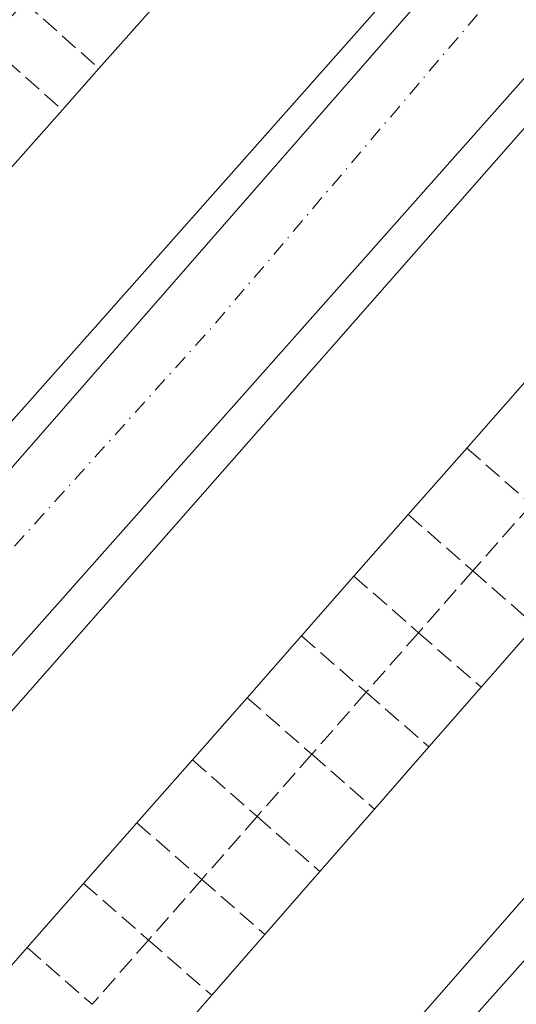
# Model space of a CAD drawing. Units: metres. Extents: x 608627 to 612112, y 4652932 to 4655299.
# Drawn here: x 610824 to 610869, y 4653475 to 4653565 of the extents above; entities that cross this region are included whole.
import ezdxf

# ---------------------------------------------------------------- set-up
doc = ezdxf.new("R2010")
doc.units = ezdxf.units.M
doc.header["$MEASUREMENT"] = 0
doc.linetypes.add('DGN Style 3', pattern=[2.307223458686699, 1.648016756204785, -0.6592067024819142])
doc.linetypes.add('DGN Style 4', pattern=[2.6384748266838614, 1.318413404963828, -0.6592067024819142, 0.001648016756204785, -0.6592067024819142])
for name, color, linetype, lineweight in [('Cultivos herbáceos CxS', 92, 'Continuous', 0), ('Edificación Cxs', 1, 'Continuous', 13), ('Elemento construido', 1, 'Continuous', 0), ('Muro lineal', 1, 'DGN Style 3', 13), ('Núcleo urbano CxS', 7, 'Continuous', 0), ('Vía urbana Cxs', 4, 'Continuous', 0), ('Vía urbana eje', 4, 'DGN Style 4', 0)]:
    doc.layers.add(name, color=color, linetype=linetype, lineweight=lineweight)

# ---------------------------------------------------------------- blocks, each defined once
blk = doc.blocks.new('*U33')
at = {"layer": 'Vía urbana Cxs', "color": 4, "linetype": 'Continuous', "lineweight": 0}
for points in [[(610750.9401000004, 4653521.100099999, 318.3997999999993), (610764.1101000002, 4653509.270099999, 318.7534000000014), (610789.0800999999, 4653487.6501, 316.9186999999947), (610789.2500999998, 4653487.520099999, 316.8147999999928), (610789.4401000004, 4653487.420100001, 316.7848999999987), (610789.6401000004, 4653487.340100001, 316.7684000000008), (610789.8501000004, 4653487.300100001, 316.7531000000017), (610790.0601000005, 4653487.280099999, 316.7385999999969), (610790.2701000003, 4653487.300100001, 316.7253999999957), (610790.4801000003, 4653487.340100001, 316.7127000000037), (610790.6801000005, 4653487.420100001, 316.7016000000003), (610790.8701, 4653487.520099999, 316.700800000006), (610791.0401, 4653487.640100001, 316.7461000000039), (610791.1901000004, 4653487.800100001, 316.8070000000007), (610861.7001, 4653568.530099999, 316.4842000000062)], [(610870.8400999998, 4653560.9901, 316.7209000000003), (610799.3501000004, 4653480.450099999, 317.3312000000006), (610799.2200999996, 4653480.280099999, 317.3053999999975), (610799.1101000002, 4653480.100099999, 317.2863999999972), (610799.0401, 4653479.9001, 317.2856999999931), (610798.9901000002, 4653479.690099999, 317.2937999999995), (610798.9700999996, 4653479.4801, 317.3151999999973), (610798.9801000003, 4653479.2601, 317.352899999998), (610799.0301000001, 4653479.050100001, 317.4110999999975), (610799.1001000004, 4653478.850099999, 317.4805999999954), (610799.2001, 4653478.6601, 317.5681000000041), (610799.3300999999, 4653478.4901, 317.672900000005), (610799.4801000003, 4653478.3301, 317.7917000000016), (610814.2600999996, 4653465.280099999, 318.2203000000009)], [(610839.5000999998, 4653445.4101, 317.1762000000017), (610910.8101000005, 4653525.360099999, 316.1098999999958)]]:
    blk.add_polyline3d(points, dxfattribs=at)

msp = doc.modelspace()

# ---------------------------------------------------------------- linework, layer by layer
at = {"layer": 'Cultivos herbáceos CxS', "color": 92, "linetype": 'Continuous', "lineweight": 0, "extrusion": (0.004608482616169903, -0.00381549250709348, 0.9999821017922795), "elevation": -14623.69906882277, "flags": 128}
msp.add_lwpolyline([(610737.529968842, 4653497.556178382), (610837.7696925866, 4653414.566374297)], dxfattribs=at)
at = {"layer": 'Edificación Cxs', "color": 1, "linetype": 'Continuous', "lineweight": 13, "extrusion": (0.01310648780988653, -0.006183913777865626, 0.9998949840796669), "elevation": -20452.21488205764, "flags": 128}
msp.add_lwpolyline([(610708.7563405664, 4653474.882489789), (610696.5544211438, 4653485.63269534), (610765.7740050881, 4653564.124196142), (610777.9658860486, 4653553.374008332)], dxfattribs=at)
at = {"layer": 'Edificación Cxs', "color": 1, "linetype": 'Continuous', "lineweight": 13, "flags": 128}
for points, elevation in [([(610858.9901000002, 4653569.050100001), (610789.5701000001, 4653490.7601), (610778.0900999998, 4653500.940099999), (610782.8601000002, 4653506.3201), (610786.8000999996, 4653510.770099999), (610790.9101, 4653515.4101), (610794.8101000005, 4653519.8101), (610798.6300999997, 4653524.120100001), (610802.9101, 4653528.950099999), (610806.8601000002, 4653533.4001), (610810.9801000003, 4653538.050100001), (610815.0201000003, 4653542.610099999), (610818.9001000002, 4653546.9901), (610822.8501000004, 4653551.440099999), (610827.4001000002, 4653556.5701), (610830.7401000002, 4653560.340100001), (610834.9401000004, 4653565.0801), (610838.6901000004, 4653569.3101), (610843.0900999998, 4653574.2601), (610847.5100999996, 4653579.2301)], 321.9373999999953), ([(610819.5100999996, 4653474.9001), (610814.5201000003, 4653469.2301), (610803.0301000001, 4653479.3301), (610872.2500999998, 4653558.030099999), (610883.7401000002, 4653547.9301), (610878.6901000004, 4653542.1801), (610873.6801000005, 4653536.4801), (610868.8901000004, 4653531.030099999), (610864.2500999998, 4653525.7501), (610858.9200999998, 4653519.690099999), (610853.9700999996, 4653514.0601), (610849.1901000004, 4653508.630100001), (610844.2301000003, 4653502.9901), (610839.2500999998, 4653497.3301), (610834.2001, 4653491.590100001), (610829.3400999998, 4653486.0701), (610824.1901000004, 4653480.220100001)], 321.8782000000065), ([(610906.7001, 4653527.290100001), (610837.6901000004, 4653448.380100001), (610825.9501, 4653458.6501), (610831.2100999998, 4653464.670100001), (610835.8800999997, 4653470.0101), (610841.0100999996, 4653475.880100001), (610845.8501000004, 4653481.420100001), (610850.8701, 4653487.1601), (610855.8400999998, 4653492.850099999), (610860.7901, 4653498.5101), (610865.5500999996, 4653503.950099999), (610870.4801000003, 4653509.590100001), (610875.7901, 4653515.6601), (610880.4200999998, 4653520.950099999), (610885.1901000004, 4653526.4001), (610890.1901000004, 4653532.120100001), (610894.9600999998, 4653537.5601)], 321.1355000000039)]:
    msp.add_lwpolyline(points, close=True, dxfattribs=dict(at, elevation=elevation))
at = {"layer": 'Edificación Cxs', "color": 1, "linetype": 'Continuous', "lineweight": 13, "extrusion": (-0.02022216933886502, -0.02282216253853981, 0.9995349982688424), "elevation": -118235.1869709085, "flags": 128}
msp.add_lwpolyline([(-2629001.75963493, 3886271.776886548), (-2629001.75963493, 3886278.112888934)], dxfattribs=at)
at = {"layer": 'Edificación Cxs', "color": 1, "linetype": 'Continuous', "lineweight": 13, "extrusion": (-0.002409350044463152, -0.002719535828708215, 0.999993399556837), "elevation": -13805.63556945106, "flags": 128}
msp.add_lwpolyline([(610826.4019630584, 4653536.233697684), (610829.7419974552, 4653540.003711626)], dxfattribs=at)
at = {"layer": 'Edificación Cxs', "color": 1, "linetype": 'Continuous', "lineweight": 13, "extrusion": (-0.0147438887346903, -0.01662332949964409, 0.9997531108535374), "elevation": -86042.07742715029, "flags": 128}
msp.add_lwpolyline([(-2630881.637865364, 3885833.788471912), (-2630881.637865364, 3885840.647234611)], dxfattribs=at)
at = {"layer": 'Edificación Cxs', "color": 1, "linetype": 'Continuous', "lineweight": 13, "extrusion": (0.01696427871823486, 0.01930417922592488, 0.9996697264156715), "elevation": 100515.8562258309, "flags": 128}
msp.add_lwpolyline([(2613000.543207295, -3897516.731908516), (2613000.543207295, -3897509.700503786)], dxfattribs=at)
at = {"layer": 'Edificación Cxs', "color": 1, "linetype": 'Continuous', "lineweight": 13, "extrusion": (0.07477752827903526, -0.05021652696945871, 0.9959350489281937), "elevation": -187685.4285567575, "flags": 128}
msp.add_lwpolyline([(4203828.499494802, 2078731.214861485), (4203724.517138263, 2078744.567172735), (4203726.497982987, 2078760.102126699)], dxfattribs=at)
at = {"layer": 'Edificación Cxs', "color": 1, "linetype": 'Continuous', "lineweight": 13, "extrusion": (-0.01062875416816571, -0.01208447472158365, 0.9998704891412369), "elevation": -62407.58615836733, "flags": 128}
msp.add_lwpolyline([(610833.1470722107, 4653111.357071018), (610827.8159925534, 4653105.296628484)], dxfattribs=at)
at = {"layer": 'Edificación Cxs', "color": 1, "linetype": 'Continuous', "lineweight": 13, "extrusion": (-0.001391648776962857, -0.001582824770290352, 0.9999977789872476), "elevation": -7895.342315336586, "flags": 128}
msp.add_lwpolyline([(610858.7745534331, 4653513.022463051), (610853.8245362381, 4653507.392455999)], dxfattribs=at)
at = {"layer": 'Edificación Cxs', "color": 1, "linetype": 'Continuous', "lineweight": 13, "extrusion": (9.133762886675485e-06, 1.037580177313713e-05, 0.9999999999044585), "elevation": 374.3132347267726, "flags": 128}
msp.add_lwpolyline([(610853.9671476056, 4653514.056466692), (610849.1871476057, 4653508.626466692)], dxfattribs=at)
at = {"layer": 'Edificación Cxs', "color": 1, "linetype": 'Continuous', "lineweight": 13, "extrusion": (0.0110770823337742, 0.01267236193965069, 0.9998583447118105), "elevation": 66058.49325894834, "flags": 128}
msp.add_lwpolyline([(610824.509272796, 4653040.460957201), (610829.4403672111, 4653046.101410116)], dxfattribs=at)
at = {"layer": 'Edificación Cxs', "color": 1, "linetype": 'Continuous', "lineweight": 13, "extrusion": (-0.008958814732098133, -0.01018703933384446, 0.9999079777000515), "elevation": -52557.53966711747, "flags": 128}
msp.add_lwpolyline([(610827.5445766175, 4653214.676109394), (610822.5838627373, 4653209.035816723)], dxfattribs=at)
at = {"layer": 'Edificación Cxs', "color": 1, "linetype": 'Continuous', "lineweight": 13, "extrusion": (-0.01150397030364461, -0.01314739463352693, 0.9998473906960018), "elevation": -67887.83660287345, "flags": 128}
msp.add_lwpolyline([(610824.0528598195, 4653008.124800797), (610828.813997859, 4653013.565271021)], dxfattribs=at)
at = {"layer": 'Edificación Cxs', "color": 1, "linetype": 'Continuous', "lineweight": 13, "extrusion": (0.01081092429982043, 0.01228711476528608, 0.9998660663941588), "elevation": 64102.22122517768, "flags": 128}
msp.add_lwpolyline([(610805.0636052139, 4653066.61616264), (610800.0825621185, 4653060.955735337)], dxfattribs=at)
at = {"layer": 'Edificación Cxs', "color": 1, "linetype": 'Continuous', "lineweight": 13, "extrusion": (0.005156629873319458, 0.005896267693305758, 0.9999693211272226), "elevation": 30909.16417921274, "flags": 128}
msp.add_lwpolyline([(610846.0629928784, 4653391.491937699), (610851.0132307942, 4653397.152036089)], dxfattribs=at)
at = {"layer": 'Edificación Cxs', "color": 1, "linetype": 'Continuous', "lineweight": 13, "extrusion": (0.009986523155343397, 0.01135101839877943, 0.9998857053366543), "elevation": 59242.5289997701, "flags": 128}
msp.add_lwpolyline([(610805.5851168472, 4653124.644081688), (610800.5342141895, 4653118.903711867)], dxfattribs=at)
at = {"layer": 'Edificación Cxs', "color": 1, "linetype": 'Continuous', "lineweight": 13, "extrusion": (0.01379840733901294, 0.01579737178097976, 0.9997799992997061), "elevation": 82262.70072511079, "flags": 128}
msp.add_lwpolyline([(2601226.498144679, -3905756.67333039), (2601226.498144679, -3905764.229925009)], dxfattribs=at)
at = {"layer": 'Edificación Cxs', "color": 1, "linetype": 'Continuous', "lineweight": 13, "extrusion": (0.01005307937184368, 0.01141831237228608, 0.9998842721723911), "elevation": 59596.33529336135, "flags": 128}
msp.add_lwpolyline([(610800.1053998736, 4653114.441960614), (610795.244520485, 4653108.921600737)], dxfattribs=at)
at = {"layer": 'Edificación Cxs', "color": 1, "linetype": 'Continuous', "lineweight": 13, "extrusion": (-0.005024342897262689, -0.005744965783471562, 0.9999708752491733), "elevation": -29482.12259206384, "flags": 128}
msp.add_lwpolyline([(610839.7529230329, 4653388.83864086), (610844.7731520891, 4653394.578735586)], dxfattribs=at)
at = {"layer": 'Edificación Cxs', "color": 1, "linetype": 'Continuous', "lineweight": 13, "extrusion": (0.05936818528881785, 0.06743764736560741, 0.9959556126119802), "elevation": 350403.3840280822, "flags": 128}
msp.add_lwpolyline([(2616415.531557211, -3880674.222976912), (2616415.531557212, -3880666.397419449)], dxfattribs=at)
at = {"layer": 'Edificación Cxs', "color": 1, "linetype": 'Continuous', "lineweight": 13, "extrusion": (0.00510661444608787, 0.005845174384911416, 0.9999698777589798), "elevation": 30640.83226831539, "flags": 128}
msp.add_lwpolyline([(610831.4052317503, 4653376.273545939), (610836.2454602337, 4653381.813640581)], dxfattribs=at)
at = {"layer": 'Edificación Cxs', "color": 1, "linetype": 'Continuous', "lineweight": 13, "extrusion": (0.04428132371866047, 0.05033688935543892, 0.9977501500574889), "elevation": 261610.5016474078, "flags": 128}
msp.add_lwpolyline([(2615004.214855121, -3888611.23733015), (2615004.214855121, -3888604.135818253)], dxfattribs=at)
at = {"layer": 'Edificación Cxs', "color": 1, "linetype": 'Continuous', "lineweight": 13, "extrusion": (-0.01469235688433823, -0.0168117222095687, 0.9997507192523203), "elevation": -86886.58357777164, "flags": 128}
msp.add_lwpolyline([(-2602274.425909054, 3904935.626125867), (-2602274.425909055, 3904943.42382494)], dxfattribs=at)
at = {"layer": 'Edificación Cxs', "color": 1, "linetype": 'Continuous', "lineweight": 13}
for points in [[(610847.5100999996, 4653579.2301, 320.7807999999932), (610858.9901000002, 4653569.050100001, 317.5535999999993), (610789.5701000001, 4653490.7601, 318.8962999999931), (610778.0900999998, 4653500.940099999, 319.7234999999928)], [(610814.5201000003, 4653469.2301, 320.0304000000033), (610803.0301000001, 4653479.3301, 319.5335999999952), (610872.2500999998, 4653558.030099999, 318.4530999999988), (610883.7401000002, 4653547.9301, 318.5733000000037)]]:
    msp.add_polyline3d(points, dxfattribs=at)
at = {"layer": 'Elemento construido', "color": 1, "linetype": 'Continuous', "lineweight": 0}
for points in [[(610750.9401000004, 4653521.100099999, 318.3997999999993), (610764.1101000002, 4653509.270099999, 318.7534000000014), (610789.0800999999, 4653487.6501, 316.9186999999947), (610789.2500999998, 4653487.520099999, 316.8147999999928), (610789.4401000004, 4653487.420100001, 316.7848999999987), (610789.6401000004, 4653487.340100001, 316.7684000000008), (610789.8501000004, 4653487.300100001, 316.7531000000017), (610790.0601000005, 4653487.280099999, 316.7385999999969), (610790.2701000003, 4653487.300100001, 316.7253999999957), (610790.4801000003, 4653487.340100001, 316.7127000000037), (610790.6801000005, 4653487.420100001, 316.7016000000003), (610790.8701, 4653487.520099999, 316.700800000006), (610791.0401, 4653487.640100001, 316.7461000000039), (610791.1901000004, 4653487.800100001, 316.8070000000007), (610861.7001, 4653568.530099999, 316.4842000000062)], [(610870.8400999998, 4653560.9901, 316.7209000000003), (610799.3501000004, 4653480.450099999, 317.3312000000006), (610799.2200999996, 4653480.280099999, 317.3053999999975), (610799.1101000002, 4653480.100099999, 317.2863999999972), (610799.0401, 4653479.9001, 317.2856999999931), (610798.9901000002, 4653479.690099999, 317.2937999999995), (610798.9700999996, 4653479.4801, 317.3151999999973), (610798.9801000003, 4653479.2601, 317.352899999998), (610799.0301000001, 4653479.050100001, 317.4110999999975), (610799.1001000004, 4653478.850099999, 317.4805999999954), (610799.2001, 4653478.6601, 317.5681000000041), (610799.3300999999, 4653478.4901, 317.672900000005), (610799.4801000003, 4653478.3301, 317.7917000000016), (610814.2600999996, 4653465.280099999, 318.2203000000009), (610837.4001000002, 4653445.280099999, 317.4676000000036), (610837.5701000001, 4653445.1501, 317.3993000000046), (610837.7600999996, 4653445.050100001, 317.3317999999999), (610837.9600999998, 4653444.970100001, 317.2725999999966), (610838.1601, 4653444.9301, 317.229800000001), (610838.3701, 4653444.9101, 317.1934999999939)], [(610838.3701, 4653444.9101, 317.1934999999939), (610838.5900999998, 4653444.920100001, 317.1664000000019), (610838.7901, 4653444.970100001, 317.1545999999944), (610838.9901000002, 4653445.040100001, 317.1478000000061), (610839.1801000005, 4653445.140100001, 317.1497999999993), (610839.3501000004, 4653445.2601, 317.1584000000003), (610839.5000999998, 4653445.4101, 317.1762000000017), (610910.8101000005, 4653525.360099999, 316.1098999999958)]]:
    msp.add_polyline3d(points, dxfattribs=at)
at = {"layer": 'Muro lineal', "color": 1, "linetype": 'DGN Style 3', "lineweight": 13, "extrusion": (-0.06594332733373308, -0.07514619784059286, 0.9949897117710609), "elevation": -389661.2924963954, "flags": 128}
msp.add_lwpolyline([(-2610296.403557882, 3881147.109010468), (-2610296.403557883, 3881142.042863735)], dxfattribs=at)
at = {"layer": 'Muro lineal', "color": 1, "linetype": 'DGN Style 3', "lineweight": 13, "extrusion": (-0.2821665263545656, 0.2506931338314151, 0.9260318590927542), "elevation": 994557.4448725968, "flags": 128}
msp.add_lwpolyline([(-3884562.386951399, -2439224.604215129), (-3884562.386951399, -2439214.768354251)], dxfattribs=at)
at = {"layer": 'Muro lineal', "color": 1, "linetype": 'DGN Style 3', "lineweight": 13, "extrusion": (-0.3138807657307758, 0.278625255301923, 0.9076600861623254), "elevation": 1105163.298303918, "flags": 128}
msp.add_lwpolyline([(-3885704.868517891, -2389279.923541828), (-3885704.868517891, -2389269.914870271)], dxfattribs=at)
at = {"layer": 'Muro lineal', "color": 1, "linetype": 'DGN Style 3', "lineweight": 13, "extrusion": (0.2900116914912789, -0.2535721110461984, 0.9228187272145824), "elevation": -1002550.722194106, "flags": 128}
msp.add_lwpolyline([(3905348.897069947, 2402415.28118229), (3905348.897069946, 2402406.820880174)], dxfattribs=at)
at = {"layer": 'Muro lineal', "color": 1, "linetype": 'DGN Style 3', "lineweight": 13, "extrusion": (-0.01410820671684645, -0.01606026063131164, 0.9997714871567848), "elevation": -83037.77202021681, "flags": 128}
msp.add_lwpolyline([(-2612258.962859855, 3898413.052872312), (-2612258.962859854, 3898404.983428415)], dxfattribs=at)
at = {"layer": 'Muro lineal', "color": 1, "linetype": 'DGN Style 3', "lineweight": 13, "extrusion": (0.2931667890239087, -0.2561415940135597, 0.921110589250609), "elevation": -1012581.218693609, "flags": 128}
msp.add_lwpolyline([(3906292.903527303, 2396653.762334809), (3906292.903527303, 2396645.28098015)], dxfattribs=at)
at = {"layer": 'Muro lineal', "color": 1, "linetype": 'DGN Style 3', "lineweight": 13, "extrusion": (0.318211465617619, -0.2778154996803625, 0.906399476658519), "elevation": -1098147.141150757, "flags": 128}
msp.add_lwpolyline([(3907248.872092895, 2357077.616654716), (3907248.872092895, 2357068.993989117)], dxfattribs=at)
at = {"layer": 'Muro lineal', "color": 1, "linetype": 'DGN Style 3', "lineweight": 13, "extrusion": (-0.03135241411465352, -0.03569113787593173, 0.9988709470228396), "elevation": -184924.5098845427, "flags": 128}
msp.add_lwpolyline([(-2612220.531741805, 3894927.521101483), (-2612220.531741805, 3894920.018909782)], dxfattribs=at)
at = {"layer": 'Muro lineal', "color": 1, "linetype": 'DGN Style 3', "lineweight": 13, "extrusion": (-0.3357196995518101, 0.2933178562206905, 0.8951295540618356), "elevation": 1160163.466281083, "flags": 128}
msp.add_lwpolyline([(-3906303.770855983, -2328769.021767983), (-3906303.770855983, -2328760.600169502)], dxfattribs=at)
at = {"layer": 'Muro lineal', "color": 1, "linetype": 'DGN Style 3', "lineweight": 13, "extrusion": (0.341632810755728, -0.2980413195969344, 0.8913239559374914), "elevation": -1177966.102347323, "flags": 128}
msp.add_lwpolyline([(3908201.668824299, 2316599.875608398), (3908201.668824298, 2316591.098612496)], dxfattribs=at)
at = {"layer": 'Muro lineal', "color": 1, "linetype": 'DGN Style 3', "lineweight": 13, "extrusion": (-0.03069599848903086, -0.0349436804566452, 0.9989177618167101), "elevation": -181045.2173297006, "flags": 128}
msp.add_lwpolyline([(-2612231.780042468, 3895094.721714974), (-2612231.780042468, 3895087.482620797)], dxfattribs=at)
at = {"layer": 'Muro lineal', "color": 1, "linetype": 'DGN Style 3', "lineweight": 13, "extrusion": (-0.3684038392332771, 0.3216390410043404, 0.8722539415445425), "elevation": 1271983.366151197, "flags": 128}
msp.add_lwpolyline([(-3907237.11623956, -2268006.077643598), (-3907237.116239559, -2267997.414169475)], dxfattribs=at)
at = {"layer": 'Muro lineal', "color": 1, "linetype": 'DGN Style 3', "lineweight": 13, "extrusion": (0.3226773374640396, -0.2818185946538566, 0.9035804422376813), "elevation": -1114048.622835694, "flags": 128}
msp.add_lwpolyline([(3906757.852688134, 2350395.626560879), (3906757.852688134, 2350386.964002492)], dxfattribs=at)
at = {"layer": 'Muro lineal', "color": 1, "linetype": 'DGN Style 3', "lineweight": 13, "extrusion": (0.01458329020549566, 0.01660125743432434, 0.9997558331404632), "elevation": 86478.67987182624, "flags": 128}
msp.add_lwpolyline([(2612238.077391746, -3898329.437798108), (2612238.077391746, -3898321.920915158)], dxfattribs=at)
at = {"layer": 'Muro lineal', "color": 1, "linetype": 'DGN Style 3', "lineweight": 13, "extrusion": (-0.3816678590041542, 0.332976756990361, 0.86223901831648), "elevation": 1316637.620753025, "flags": 128}
msp.add_lwpolyline([(-3908167.794072611, -2240742.87004164), (-3908167.794072612, -2240734.089615357)], dxfattribs=at)
at = {"layer": 'Muro lineal', "color": 1, "linetype": 'DGN Style 3', "lineweight": 13, "extrusion": (0.01766660436260634, 0.02011110710882213, 0.9996416530242989), "elevation": 104695.1644412272, "flags": 128}
msp.add_lwpolyline([(2612249.519262038, -3897867.558780473), (2612249.519262038, -3897860.008929929)], dxfattribs=at)
at = {"layer": 'Muro lineal', "color": 1, "linetype": 'DGN Style 3', "lineweight": 13, "extrusion": (-0.3739705423696567, 0.3266238012163769, 0.868022422474621), "elevation": 1291778.049034123, "flags": 128}
msp.add_lwpolyline([(-3906730.391474682, -2257641.967739135), (-3906730.391474682, -2257633.226789508)], dxfattribs=at)
at = {"layer": 'Muro lineal', "color": 1, "linetype": 'DGN Style 3', "lineweight": 13, "extrusion": (0.3165692412145052, -0.2770685749970209, 0.9072027999659131), "elevation": -1095674.223452944, "flags": 128}
msp.add_lwpolyline([(3904025.630459964, 2363523.633515222), (3904025.630459964, 2363514.998964422)], dxfattribs=at)
at = {"layer": 'Muro lineal', "color": 1, "linetype": 'DGN Style 3', "lineweight": 13, "extrusion": (0.3207961827762692, -0.2800441217026372, 0.9048011378286244), "elevation": -1106939.617926034, "flags": 128}
msp.add_lwpolyline([(3907347.615486331, 2352747.711918632), (3907347.615486331, 2352739.047986459)], dxfattribs=at)
at = {"layer": 'Muro lineal', "color": 1, "linetype": 'DGN Style 3', "lineweight": 13, "extrusion": (0.005073713752499009, 0.005775817462927322, 0.9999704482440431), "elevation": 30293.80439309043, "flags": 128}
msp.add_lwpolyline([(610835.6743475663, 4653394.819045239), (610830.6351145955, 4653389.082649556)], dxfattribs=at)
at = {"layer": 'Muro lineal', "color": 1, "linetype": 'DGN Style 3', "lineweight": 13, "extrusion": (-0.3700091690143103, 0.3238347648281126, 0.8707607363300556), "elevation": 1281220.129468698, "flags": 128}
msp.add_lwpolyline([(-3904048.140673975, -2268260.208331848), (-3904048.140673975, -2268251.470403975)], dxfattribs=at)
at = {"layer": 'Muro lineal', "color": 1, "linetype": 'DGN Style 3', "lineweight": 13, "extrusion": (0.2983935513522105, -0.2605485401527288, 0.918191563202199), "elevation": -1029897.00300692, "flags": 128}
msp.add_lwpolyline([(3907037.859409247, 2387972.470220244), (3907037.859409247, 2387963.923674713)], dxfattribs=at)
at = {"layer": 'Muro lineal', "color": 1, "linetype": 'DGN Style 3', "lineweight": 13, "extrusion": (0.03723933551432713, 0.0423921168345143, 0.9984068010188735), "elevation": 220334.8130888217, "flags": 128}
msp.add_lwpolyline([(2612248.251642458, -3893028.817750163), (2612248.251642458, -3893021.4505399)], dxfattribs=at)
at = {"layer": 'Muro lineal', "color": 1, "linetype": 'DGN Style 3', "lineweight": 13, "extrusion": (-0.3620925703631311, 0.3160911502961525, 0.8769123988131746), "elevation": 1250023.107668169, "flags": 128}
msp.add_lwpolyline([(-3907361.099234228, -2279919.560946811), (-3907361.099234228, -2279910.865226455)], dxfattribs=at)
at = {"layer": 'Muro lineal', "color": 1, "linetype": 'DGN Style 3', "lineweight": 13, "extrusion": (0.009786503295836788, 0.01114060349366218, 0.9998900496089745), "elevation": 58137.80537950314, "flags": 128}
msp.add_lwpolyline([(610802.8897164575, 4653121.983994341), (610797.7444314584, 4653116.127430892)], dxfattribs=at)
at = {"layer": 'Muro lineal', "color": 1, "linetype": 'DGN Style 3', "lineweight": 13, "extrusion": (-0.336745965258234, 0.2940423971511295, 0.8945061338861338), "elevation": 1162908.213994729, "flags": 128}
msp.add_lwpolyline([(-3907013.108417042, -2326133.57933562), (-3907013.108417043, -2326125.032301738)], dxfattribs=at)
at = {"layer": 'Muro lineal', "color": 1, "linetype": 'DGN Style 3', "lineweight": 13, "extrusion": (0.3399256474822708, -0.2968884304117226, 0.8923608093542784), "elevation": -1173642.823541826, "flags": 128}
msp.add_lwpolyline([(3906703.306191343, 2321253.164459874), (3906703.306191343, 2321244.361224545)], dxfattribs=at)
at = {"layer": 'Núcleo urbano CxS', "color": 7, "linetype": 'Continuous', "lineweight": 0, "extrusion": (-0.09363993860361085, 0.08007869375704102, 0.992380453608634), "elevation": 315774.3763303335, "flags": 128}
msp.add_lwpolyline([(-3933828.461972199, -2540756.516434862), (-3933702.365395105, -2540762.214773806), (-3933592.55336315, -2540762.209092511)], dxfattribs=at)
at = {"layer": 'Núcleo urbano CxS', "color": 7, "linetype": 'Continuous', "lineweight": 0, "extrusion": (0.004608482616169903, -0.00381549250709348, 0.9999821017922795), "elevation": -14623.69906882277, "flags": 128}
msp.add_lwpolyline([(610737.529968842, 4653497.556178382), (610837.7696925866, 4653414.566374297)], dxfattribs=at)
at = {"layer": 'Vía urbana Cxs', "color": 4, "linetype": 'Continuous', "lineweight": 0}
for points in [[(610750.4700999996, 4653522.440099999, 318.491599999994), (610750.4501, 4653522.2301, 318.4483999999939), (610750.4600999998, 4653522.020099999, 318.4168000000063), (610750.5000999998, 4653521.8101, 318.395399999994), (610750.5701000001, 4653521.610099999, 318.3842000000004), (610750.6700999998, 4653521.420100001, 318.381899999993), (610750.8000999996, 4653521.2501, 318.3892000000051), (610750.9401000004, 4653521.100099999, 318.3997999999993), (610764.1101000002, 4653509.270099999, 318.7534000000014), (610789.0800999999, 4653487.6501, 316.9186999999947), (610789.2500999998, 4653487.520099999, 316.8147999999928), (610789.4401000004, 4653487.420100001, 316.7848999999987), (610789.6401000004, 4653487.340100001, 316.7684000000008), (610789.8501000004, 4653487.300100001, 316.7531000000017), (610790.0601000005, 4653487.280099999, 316.7385999999969), (610790.2701000003, 4653487.300100001, 316.7253999999957), (610790.4801000003, 4653487.340100001, 316.7127000000037), (610790.6801000005, 4653487.420100001, 316.7016000000003), (610790.8701, 4653487.520099999, 316.700800000006), (610791.0401, 4653487.640100001, 316.7461000000039), (610791.1901000004, 4653487.800100001, 316.8070000000007), (610861.7001, 4653568.530099999, 316.4842000000062)], [(610838.3701, 4653444.9101, 317.1934999999939), (610838.5900999998, 4653444.920100001, 317.1664000000019), (610838.7901, 4653444.970100001, 317.1545999999944), (610838.9901000002, 4653445.040100001, 317.1478000000061), (610839.1801000005, 4653445.140100001, 317.1497999999993), (610839.3501000004, 4653445.2601, 317.1584000000003), (610839.5000999998, 4653445.4101, 317.1762000000017), (610910.8101000005, 4653525.360099999, 316.1098999999958), (610910.9401000004, 4653525.530099999, 316.0996000000014), (610911.0500999996, 4653525.720100001, 316.0920999999944), (610911.1201, 4653525.920100001, 316.0902999999962), (610911.1700999998, 4653526.120100001, 316.0911000000052), (610911.1901000004, 4653526.340100001, 316.0976999999984), (610911.1801000005, 4653526.550100001, 316.1092999999965), (610911.1401000004, 4653526.7601, 316.1272000000026), (610911.0701000001, 4653526.960100001, 316.1515000000072), (610910.9700999996, 4653527.1501, 316.1828999999998), (610910.8400999998, 4653527.3201, 316.2212), (610910.6901000004, 4653527.4801, 316.2649999999995), (610872.9600999998, 4653561.110099999, 316.8564999999944), (610872.7901, 4653561.2401, 316.7814000000071), (610872.6101000002, 4653561.350099999, 316.7119999999995), (610872.4101, 4653561.420100001, 316.6591999999946), (610872.2001, 4653561.470100001, 316.616599999994)], [(610870.8400999998, 4653560.9901, 316.7209000000003), (610799.3501000004, 4653480.450099999, 317.3312000000006), (610799.2200999996, 4653480.280099999, 317.3053999999975), (610799.1101000002, 4653480.100099999, 317.2863999999972), (610799.0401, 4653479.9001, 317.2856999999931), (610798.9901000002, 4653479.690099999, 317.2937999999995), (610798.9700999996, 4653479.4801, 317.3151999999973), (610798.9801000003, 4653479.2601, 317.352899999998), (610799.0301000001, 4653479.050100001, 317.4110999999975), (610799.1001000004, 4653478.850099999, 317.4805999999954), (610799.2001, 4653478.6601, 317.5681000000041), (610799.3300999999, 4653478.4901, 317.672900000005), (610799.4801000003, 4653478.3301, 317.7917000000016), (610814.2600999996, 4653465.280099999, 318.2203000000009), (610837.4001000002, 4653445.280099999, 317.4676000000036), (610837.5701000001, 4653445.1501, 317.3993000000046), (610837.7600999996, 4653445.050100001, 317.3317999999999), (610837.9600999998, 4653444.970100001, 317.2725999999966), (610838.1601, 4653444.9301, 317.229800000001), (610838.3701, 4653444.9101, 317.1934999999939)]]:
    msp.add_polyline3d(points, dxfattribs=at)
at = {"layer": 'Vía urbana eje', "color": 4, "linetype": 'DGN Style 4', "lineweight": 0, "extrusion": (0.02852036016168406, -0.01870535889848139, 0.9994181800451335), "elevation": -69308.56300584087, "flags": 128}
msp.add_lwpolyline([(4226321.04268198, 2040165.690110016), (4226278.316586629, 2040170.976383192), (4226204.924342821, 2040182.343483085)], dxfattribs=at)
at = {"layer": 'Vía urbana eje', "color": 4, "linetype": 'DGN Style 4', "lineweight": 0, "extrusion": (0.05607635065233548, -0.04304292526199548, 0.9974982453530465), "elevation": -165728.3658415746, "flags": 128}
msp.add_lwpolyline([(4063422.756695293, 2343000.93571134), (4063377.484320418, 2343003.771989469), (4063309.265451774, 2343010.119311149)], dxfattribs=at)
at = {"layer": 'Vía urbana eje', "color": 4, "linetype": 'DGN Style 4', "lineweight": 0, "extrusion": (0.001933137243874185, -0.001592466340117309, 0.9999968635107572), "elevation": -5913.09205893382, "flags": 128}
msp.add_lwpolyline([(610789.4066431844, 4653477.954195156), (610837.6968558768, 4653438.174144715)], dxfattribs=at)

# ---------------------------------------------------------------- block references
at = {"layer": 'Vía urbana Cxs', "color": 4, "linetype": 'Continuous', "lineweight": 0}
msp.add_blockref('*U33', (0, 0), dxfattribs=at)

doc.saveas('drawing.dxf')
